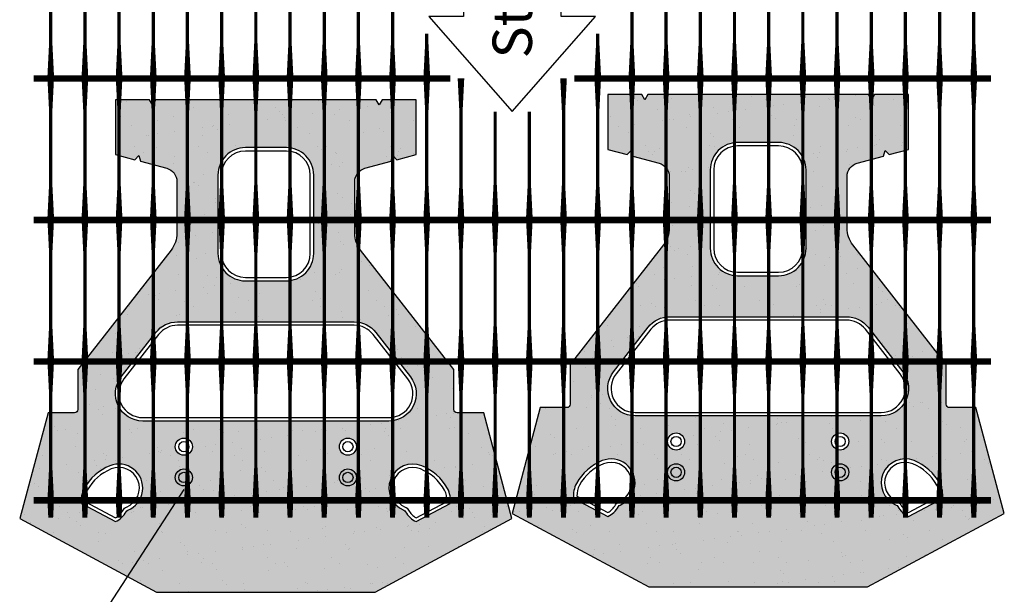
# Model space of a CAD drawing. Extents: x -8191 to 45475, y -18545 to 5974.
# Drawn here: x 29095 to 30009, y -6227 to -5694 of the extents above; entities that cross this region are included whole.
import ezdxf
from ezdxf.enums import TextEntityAlignment as Align

# ---------------------------------------------------------------- set-up
doc = ezdxf.new("R2010")
doc.units = 0
doc.header["$LTSCALE"] = 800
doc.header["$MEASUREMENT"] = 0
for name, color, linetype in [('Blk-Pin-NV', 3, 'Continuous'), ('Blk-Std18', 3, 'Continuous'), ('Blk-Std18-Hat', 7, 'Continuous'), ('GEN-002', 2, 'Continuous'), ('GEN-TXT', 7, 'Continuous')]:
    doc.layers.add(name, color=color, linetype=linetype)
doc.styles.add('Arial', font='ARIAL.TTF')
doc.styles.add('Arial-L120', font='ARIAL.TTF', dxfattribs={"height": 0.12})
doc.dimstyles.new('9.37', dxfattribs={"dimscale": 9.37, "dimtxt": 4, "dimasz": 3, "dimexe": 3, "dimexo": 2, "dimgap": 1, "dimtad": 1, "dimdec": 0, "dimlfac": -1, "dimzin": 0, "dimdsep": 46, "dimtxsty": 'Arial', "dimcen": 3, "dimclrd": 256, "dimclre": 256, "dimclrt": 256, "dimadec": 0, "dimazin": 3, "dimtfac": 0.0005, "dimtdec": 0, "dimtofl": 0, "dimtmove": 2, "dimatfit": 3, "dimfxl": 0, "dimtolj": 1, "dimtzin": 0, "dimarcsym": 0})

# ---------------------------------------------------------------- blocks, each defined once
blk = doc.blocks.new('Std18-Plan View-3P-New-M')
at = {"layer": 'Blk-Pin-NV'}
h = blk.add_hatch(color=256, dxfattribs=at)
edge = h.paths.add_edge_path()
edge.add_arc((-76.1999966472008, 106.3624953200493), 7.937499650750001, 0, 360)
edge = h.paths.add_edge_path()
edge.add_arc((76.1999966472008, 106.3624953200493), 7.937499650750001, 0, 360)
at = {"layer": 'Blk-Std18-Hat'}
h = blk.add_hatch(dxfattribs=at)
h.set_pattern_fill('AR-SAND,_O', color=256, scale=19.05)
h.set_pattern_definition([(37.50000000000001, (-33088.36013996439, 1138.931540427824), (-1.200023471988035, 36.70599279970067), [0, -28.956, 0, -32.385, 0, -30.95625]), (7.499999999999999, (-33088.36013996439, 1138.931540427824), (33.7142462353502, 53.76188254262655), [0, -15.621, 0, -26.0985, 0, -10.00125]), (327.5, (-33111.79163996439, 1138.931540427824), (59.32440246636598, 0.1078049698791737), [0, -9.525, 0, -34.29, 0, -44.76750000000001]), (317.5, (-33111.79163996439, 1138.931540427824), (57.26671181710218, 16.71971951199745), [0, -4.7625, 0, -22.479, 0, -25.7175])])
h.paths.add_polyline_path([(101.5999999999986, 0), (228.6, 68.26249999999965), (202.3039850175861, 166.4005639509691), (177.7999999999986, 166.4005639509691, -0.4142135623729578), (174.6250000000014, 169.5755639509684), (174.6250000000014, 206.5412543115359), (87.93452685838768, 317.4999999999993, -0.1673426090814184), (82.54999999999856, 333.1378014732701), (82.54999999999856, 381.3416509052345, -0.3394542588634205), (91.96299812720206, 393.6089088991064), (116.3974324291476, 400.1560958378176), (117.8245414940431, 405.4821393759631), (121.7234759672887, 401.5832049027175), (139.6999999999986, 406.3999999999996), (139.6999999999986, 457.2), (108.0032564946981, 457.2), (105.246293489268, 452.4247999999996), (102.4893304838294, 457.2), (-102.4893304838294, 457.2), (-105.246293489268, 452.4247999999996), (-108.0032564946981, 457.2), (-139.6999999999986, 457.2), (-139.6999999999986, 406.3999999999996), (-121.7234759672887, 401.5832049027186), (-117.8245414940431, 405.4821393759642), (-116.3974324291476, 400.1560958378199), (-91.96299812719774, 393.6089088991042, -0.3394542588634), (-82.54999999999856, 381.3416509052334), (-82.54999999999856, 333.1378014732712, -0.1673426090814246), (-87.93452685838768, 317.4999999999993), (-174.6250000000014, 206.5412543115359), (-174.6250000000014, 169.5755639509695, -0.4142135623733947), (-177.7999999999986, 166.4005639509691), (-202.3039850175818, 166.4005639509691), (-228.6, 68.26249999999965), (-101.5999999999986, 0)])
h.paths.add_polyline_path([(-114.3, 158.7499999999997, -0.624869351909314), (-134.3154731416094, 199.7878014732712), (-102.067908907545, 241.0628014732716, -0.230868191125564), (-82.05243576593556, 250.8249999999993), (82.05243576593556, 250.8249999999993, -0.2308681911255659), (102.067908907545, 241.0628014732716), (134.3154731416094, 199.7878014732712, -0.6248693519093342), (114.3, 158.7499999999997)], flags=16)
h.paths.add_polyline_path([(-114.3, 161.924383784789, -0.6248693519092977), (-131.8140245831216, 197.8334556690783), (-99.56646034905708, 239.1084556690786, -0.2308681911255657), (-82.05243576593556, 247.650616215211), (82.05243576593556, 247.650616215211, -0.2308681911255674), (99.56646034905708, 239.1084556690786), (131.8140245831216, 197.8334556690783, -0.6248693519093069), (114.3, 161.924383784789)], flags=0)
h.paths.add_polyline_path([(84.13749629795161, 106.3624953200493, -1), (68.26249699645, 106.3624953200493, -1)], flags=16)
h.paths.add_polyline_path([(68.26249699645, 134.9374940627496, -1), (84.13749629795161, 134.9374940627496, -1)], flags=16)
h.paths.add_polyline_path([(80.9624964376487, 106.3624953200493, -1), (71.43749685675293, 106.3624953200493, -1)], flags=0)
h.paths.add_polyline_path([(71.43749685675293, 134.9374940627496, -1), (80.9624964376487, 134.9374940627496, -1)], flags=0)
h.paths.add_polyline_path([(-68.26249699645, 106.3624953200493, -1), (-84.13749629795161, 106.3624953200493, -1)], flags=16)
h.paths.add_polyline_path([(-84.13749629795161, 134.9374940627496, -1), (-68.26249699645, 134.9374940627496, -1)], flags=16)
h.paths.add_polyline_path([(-80.9624964376487, 106.3624953200493, -1), (-71.43749685675293, 106.3624953200493, -1)], flags=0)
h.paths.add_polyline_path([(-80.9624964376487, 134.9374940627496, -1), (-71.43749685675293, 134.9374940627496, -1)], flags=0)
h.paths.add_polyline_path([(144.8591439192964, 117.1739853717011, -0.171924248724208), (168.6713358116925, 96.08105565897908, -0.163510306863778), (171.22271570111, 82.15569329510701), (139.548790342491, 65.31436844418579, -0.1549647753882137), (129.778664188309, 74.56238858943127, 0.1719242487241441), (128.1908560807022, 75.96887502135513, -1)], flags=16)
h.paths.add_polyline_path([(143.6687500000058, 114.2312528439248, -0.1719242487241715), (165.8937499999986, 94.54426371736244, -0.1424837244822151), (168.239842202773, 84.16488332663246), (139.5510980081703, 68.91080745583874, -0.1339902569346978), (132.5562499999986, 76.09918053105332, 0.171924248724178), (129.3812500000014, 78.91160754913257, -1)], flags=0)
h.paths.add_polyline_path([(-128.1908560807022, 75.96887502135513, 0.1719242487241962), (-129.778664188309, 74.56238858943018, -0.1549647753882032), (-139.5487903424867, 65.31436844418579), (-171.22271570111, 82.15569329510701, -0.1635103068637672), (-168.6713358116925, 96.08105565897908, -0.1719242487242148), (-144.8591439192964, 117.1739853717022, -1)], flags=16)
h.paths.add_polyline_path([(-129.3812500000014, 78.91160754913257, 0.1719242487241886), (-132.5562499999986, 76.09918053105332, -0.1339902569346977), (-139.5510980081703, 68.91080745583874), (-168.239842202773, 84.16488332663354, -0.142483724482206), (-165.8937499999986, 94.54426371736352, -0.1719242487241698), (-143.6687500000058, 114.2312528439248, -1)], flags=0)
h.paths.add_polyline_path([(-19.05, 288.9249999999993, -0.4142135623731077), (-44.44999999999856, 314.3249999999989), (-44.44999999999856, 387.3499999999997, -0.4142135623730889), (-19.05, 412.7499999999993), (19.05, 412.7499999999993, -0.4142135623730951), (44.44999999999856, 387.3499999999997), (44.44999999999856, 314.325, -0.4142135623730996), (19.05, 288.9249999999993)], flags=16)
h.paths.add_polyline_path([(-19.05, 292.0993837847886, -0.4142135623731024), (-41.27561621520921, 314.325), (-41.27561621520921, 387.3499999999997, -0.4142135623730951), (-19.05, 409.575616215211), (19.05, 409.575616215211, -0.4142135623730381), (41.27561621520921, 387.3499999999997), (41.27561621520921, 314.3249999999989, -0.4142135623730899), (19.05, 292.0993837847886)], flags=0)
h = blk.add_hatch(color=11, dxfattribs=at)
edge = h.paths.add_edge_path()
edge.add_line((82.54999999999856, 333.1378014732701), (82.54999999999856, 381.1416509052344))
edge.add_arc((95.24999999999909, 381.1416509052333), 12.70000000000053, 104.9999999999963, 179.9999999999951, ccw=False)
edge.add_line((91.96299812719774, 393.4089088991053), (116.3974324291476, 399.9560958378176))
edge.add_line((116.3974324291476, 399.9560958378176), (117.8245414940431, 405.2821393759631))
edge.add_line((117.8245414940431, 405.2821393759631), (121.7234759672887, 401.3832049027175))
edge.add_line((121.7234759672887, 401.3832049027175), (139.6999999999986, 406.1999999999996))
edge.add_line((139.6999999999986, 406.1999999999996), (139.6999999999986, 457))
edge.add_line((139.6999999999986, 457), (108.0032564946981, 457))
edge.add_line((108.0032564946981, 457), (105.246293489268, 452.2247999999996))
edge.add_line((105.246293489268, 452.2247999999996), (102.4893304838294, 457))
edge.add_line((102.4893304838294, 457), (-102.4893304838294, 457))
edge.add_line((-102.4893304838294, 457), (-105.246293489268, 452.2247999999996))
edge.add_line((-105.246293489268, 452.2247999999996), (-108.0032564946981, 457))
edge.add_line((-108.0032564946981, 457), (-139.6999999999986, 457))
edge.add_line((-139.6999999999986, 457), (-139.6999999999986, 406.1999999999996))
edge.add_line((-139.6999999999986, 406.1999999999996), (-121.7234759672887, 401.3832049027185))
edge.add_line((-121.7234759672887, 401.3832049027185), (-117.8245414940431, 405.2821393759642))
edge.add_line((-117.8245414940431, 405.2821393759642), (-116.3974324291476, 399.9560958378198))
edge.add_line((-116.3974324291476, 399.9560958378198), (-91.96299812719774, 393.4089088991042))
edge.add_arc((-95.24999999999838, 381.1416509052328), 12.69999999999981, 2.2737367544323206e-12, 75.0000000000062, ccw=False)
edge.add_line((-82.54999999999856, 381.1416509052333), (-82.54999999999856, 333.1378014732712))
edge.add_arc((-107.9499999999971, 333.1378014732703), 25.39999999999853, -38.000000000000625, 1.9895196601282805e-12, ccw=False)
edge.add_line((-87.93452685838768, 317.4999999999993), (-174.6250000000014, 206.5412543115359))
edge.add_line((-174.6250000000014, 206.5412543115359), (-174.6250000000014, 169.5755639509695))
edge.add_arc((-177.7999999999986, 169.5755639509662), 3.174999999997112, -90, 5.849187800777145e-11, ccw=False)
edge.add_line((-177.7999999999986, 166.4005639509691), (-202.3039850175818, 166.4005639509691))
edge.add_line((-202.3039850175818, 166.4005639509691), (-228.5, 68.26249999999965))
edge.add_line((-228.5, 68.26249999999965), (-101.5999999999986, 0))
edge.add_line((-101.5999999999986, 0), (101.5999999999986, 0))
edge.add_line((101.5999999999986, 0), (228.4999999999999, 68.26249999999965))
edge.add_line((228.4999999999999, 68.26249999999965), (202.3039850175861, 166.4005639509691))
edge.add_line((202.3039850175861, 166.4005639509691), (177.7999999999986, 166.4005639509691))
edge.add_arc((177.8000000000002, 169.5755639509678), 3.174999999998732, 179.9999999999708, 269.9999999999708, ccw=False)
edge.add_line((174.6250000000014, 169.5755639509695), (174.6250000000014, 206.5412543115359))
edge.add_line((174.6250000000014, 206.5412543115359), (87.93452685838768, 317.4999999999993))
edge.add_arc((107.9499999999968, 333.1378014732702), 25.39999999999818, 180.0000000000001, 218.0000000000008, ccw=False)
edge = h.paths.add_edge_path(flags=16)
edge.add_arc((-19.05000000000014, 314.3249999999988), 25.39999999999842, 179.9999999999973, 270.0000000000003)
edge.add_line((-19.05, 288.9249999999993), (19.05, 288.9249999999993))
edge.add_arc((19.04999999999946, 314.3249999999995), 25.39999999999912, 270.0000000000012, 360.0000000000012)
edge.add_line((44.44999999999856, 314.325), (44.44999999999856, 387.1499999999996))
edge.add_arc((19.04999999999946, 387.1500000000002), 25.3999999999991, 359.9999999999987, 449.9999999999987)
edge.add_line((19.05, 412.5499999999993), (-19.05, 412.5499999999993))
edge.add_arc((-19.04999999999892, 387.1500000000007), 25.39999999999964, 90.00000000000244, 180.0000000000024)
edge.add_line((-44.44999999999856, 387.1499999999996), (-44.44999999999856, 314.3249999999989))
edge = h.paths.add_edge_path(flags=16)
edge.add_arc((114.2999999999992, 184.1499999999994), 25.39999999999968, -89.99999999999818, 38.00000000000102, ccw=False)
edge.add_line((114.3, 158.7499999999997), (-114.3, 158.7499999999997))
edge.add_arc((-114.2999999999996, 184.1499999999992), 25.39999999999952, 141.9999999999983, 269.999999999999, ccw=False)
edge.add_line((-134.3154731416094, 199.7878014732712), (-102.067908907545, 241.0628014732716))
edge.add_arc((-82.05243576593534, 225.4250000000006), 25.39999999999865, 90.00000000000051, 141.9999999999998, ccw=False)
edge.add_line((-82.05243576593556, 250.8249999999993), (82.05243576593556, 250.8249999999993))
edge.add_arc((82.05243576593567, 225.4250000000013), 25.39999999999796, 37.999999999999375, 90.00000000000028, ccw=False)
edge.add_line((102.067908907545, 241.0628014732716), (134.3154731416094, 199.7878014732712))
edge = h.paths.add_edge_path(flags=16)
edge.add_arc((-126.9999999999981, 73.02499999999665), 3.17561621521373, 112.02431283702171, 151.0449756280975, ccw=False)
edge.add_arc((-136.5249999999988, 96.57143019652831), 22.22438378478927, 292.0243128370441, 472.0243128370465)
edge.add_arc((-126.9999999999999, 73.02500000000325), 47.62438378478547, 112.0243128370447, 151.0449756281427)
edge.add_arc((-149.2249999999981, 85.32172212420596), 22.22438378478984, 151.0449756281346, 188.1900727881475)
edge.add_line((-171.22271570111, 82.15569329510701), (-139.5487903424867, 65.31436844418579))
edge.add_arc((-149.2249999999982, 85.32172212420593), 22.22438378478672, 295.8099272118512, 331.0449756281447)
edge = h.paths.add_edge_path(flags=16)
edge.add_arc((126.9999999999991, 73.02499999999777), 3.175616215212306, 28.955024371893387, 67.9756871629873, ccw=False)
edge.add_arc((149.2250000000021, 85.3217221242122), 22.22438378479314, 208.9550243718646, 244.1900727881582)
edge.add_line((139.548790342491, 65.31436844418579), (171.22271570111, 82.15569329510701))
edge.add_arc((149.2249999999989, 85.3217221242061), 22.22438378478902, 351.8099272118518, 388.9550243718661)
edge.add_arc((126.9999999999993, 73.02500000000268), 47.62438378478619, 28.95502437185763, 67.97568716295498)
edge.add_arc((136.5249999999993, 96.57143019652811), 22.22438378478926, 67.97568716295478, 247.9756871629547)
edge = h.paths.add_edge_path(flags=16)
edge.add_arc((76.1999966472008, 134.9374940627496), 7.937499650750001, 0, 360)
edge = h.paths.add_edge_path(flags=16)
edge.add_arc((-76.1999966472008, 134.9374940627496), 7.937499650750001, 0, 360)
edge = h.paths.add_edge_path(flags=16)
edge.add_arc((-76.1999966472008, 106.3624953200493), 7.937499650750001, 0, 360)
edge = h.paths.add_edge_path(flags=16)
edge.add_arc((76.1999966472008, 106.3624953200493), 7.937499650750001, 0, 360)
at = {"layer": 'Blk-Std18'}
for points in [[(82.54999999999856, 333.1378014732701), (82.54999999999856, 381.1416509052344, -0.3394542588633704), (91.96299812719774, 393.4089088991053), (116.3974324291476, 399.9560958378176), (117.8245414940431, 405.2821393759631), (121.7234759672887, 401.3832049027175), (139.6999999999986, 406.1999999999996), (139.6999999999986, 457), (108.0032564946981, 457), (105.246293489268, 452.2247999999996), (102.4893304838294, 457), (-102.4893304838294, 457), (-105.246293489268, 452.2247999999996), (-108.0032564946981, 457), (-139.6999999999986, 457), (-139.6999999999986, 406.1999999999996), (-121.7234759672887, 401.3832049027185), (-117.8245414940431, 405.2821393759642), (-116.3974324291476, 399.9560958378198), (-91.96299812719774, 393.4089088991042, -0.3394542588633941), (-82.54999999999856, 381.1416509052333), (-82.54999999999856, 333.1378014732712, -0.1673426090814312), (-87.93452685838768, 317.4999999999993), (-174.6250000000014, 206.5412543115359), (-174.6250000000014, 169.5755639509695, -0.4142135623733947), (-177.7999999999986, 166.4005639509691), (-202.3039850175818, 166.4005639509691), (-228.5, 68.26249999999965), (-101.5999999999986, 0), (101.5999999999986, 0), (228.4999999999999, 68.26249999999965), (202.3039850175861, 166.4005639509691), (177.7999999999986, 166.4005639509691, -0.414213562373095), (174.6250000000014, 169.5755639509695), (174.6250000000014, 206.5412543115359), (87.93452685838768, 317.4999999999993, -0.1673426090814225)], [(-41.27561621520921, 314.325, 0.414213562373095), (-19.05, 292.0993837847897), (-19.05, 292.0993837847886), (19.05, 292.0993837847886), (19.05, 292.0993837847897, 0.414213562373095), (41.27561621520921, 314.3249999999989), (41.27561621520921, 387.1499999999996), (41.27561621521354, 387.1499999999996, 0.414213562373095), (19.05, 409.375616215211), (-19.05, 409.375616215211, 0.414213562373095), (-41.27561621520921, 387.1499999999996)], [(99.56646034905708, 239.1084556690786, 0.2308681911255658), (82.05243576593556, 247.650616215211), (82.05243576593556, 247.650616215211), (-82.05243576593556, 247.650616215211), (-82.05243576593556, 247.650616215211, 0.2308681911255658), (-99.56646034905708, 239.1084556690786), (-99.56646034905708, 239.1084556690786), (-131.8140245831216, 197.8334556690783), (-131.8140245831216, 197.8334556690794, 0.6248693519093411), (-114.3, 161.9243837847879), (-114.3, 161.924383784789), (114.3, 161.924383784789), (114.3, 161.9243837847879, 0.6248693519093239), (131.8140245831216, 197.8334556690783), (131.8140245831216, 197.8334556690783)], [(-132.5562499999986, 76.09918053105116, -0.1719242487241759), (-129.3812500000014, 78.91160754913149), (-129.3812500000014, 78.91160754913149, 0.9999999999999999), (-143.6687500000014, 114.2312528439248), (-143.6687500000014, 114.2312528439248, 0.1719242487241785), (-165.8937499999986, 94.5442637173646), (-165.8937499999986, 94.5442637173646, 0.1424837244822254), (-168.239842202773, 84.16488332663354), (-139.5510980081703, 68.91080745583874), (-139.5510980081703, 68.91080745583874, 0.1339902569346766)], [(139.5510980081703, 68.91080745583874), (139.5510980081703, 68.91080745583874), (168.239842202773, 84.16488332663246, 0.1424837244822398), (165.8937499999986, 94.5442637173646), (165.8937499999986, 94.5442637173646, 0.1719242487241779), (143.6687500000014, 114.2312528439248), (143.6687500000014, 114.2312528439248, 0.9999999999999999), (129.3812500000014, 78.91160754913149), (129.3812500000014, 78.91160754913149, -0.1719242487241759), (132.5562499999986, 76.09918053105224, 0.1339902569346766)]]:
    blk.add_lwpolyline(points, format="xyb", close=True, dxfattribs=at)
at = {"layer": 'Blk-Std18', "color": 17}
for points in [[(-44.44999999999856, 314.3249999999989), (-44.44999999999856, 314.325, 0.4142135623731107), (-19.05, 288.9250000000004), (-19.05, 288.9249999999993), (19.05, 288.9249999999993), (19.05, 288.9250000000004, 0.414213562373095), (44.44999999999856, 314.325), (44.44999999999856, 387.1499999999996, 0.414213562373095), (19.05, 412.5499999999993), (-19.05, 412.5499999999993), (-19.05, 412.5500000000004, 0.414213562373095), (-44.44999999999856, 387.1499999999996)], [(134.3154731416094, 199.7878014732712), (134.3154731416094, 199.7878014732712, -0.6248693519093224), (114.3, 158.7499999999997), (114.3, 158.7499999999997), (-114.3, 158.7499999999997), (-114.3, 158.7499999999997, -0.6248693519093317), (-134.3154731416094, 199.7878014732712), (-102.067908907545, 241.0628014732716, -0.2308681911255601), (-82.05243576593556, 250.8249999999993), (-82.05243576593556, 250.8249999999993), (82.05243576593556, 250.8249999999993), (82.05243576593556, 250.8249999999993, -0.2308681911255669), (102.067908907545, 241.0628014732716)], [(-129.778664188309, 74.56238858943235, -0.1719242487240775), (-128.1908560807022, 75.96887502135513), (-128.1908560807022, 75.96887502135513, 1.000000000000023), (-144.8591439192964, 117.1739853717011), (-144.8591439192964, 117.1739853717011, 0.1719242487241764), (-168.6713358116882, 96.0810556589845, 0.1635103068638425), (-171.22271570111, 82.15569329510701), (-171.22271570111, 82.15569329510701), (-139.5487903424867, 65.31436844418579), (-139.5487903424867, 65.31436844418687, 0.1549647753882268)], [(128.1908560807022, 75.96887502135513, -0.1719242487241587), (129.778664188309, 74.56238858943235, 0.1549647753882268), (139.548790342491, 65.31436844418579), (171.22271570111, 82.15569329510701, 0.1635103068638488), (168.6713358116882, 96.0810556589845, 0.1719242487241737), (144.8591439192964, 117.1739853717011, 0.9999999999999994)]]:
    blk.add_lwpolyline(points, format="xyb", close=True, dxfattribs=at)
at = {"layer": 'Blk-Std18', "color": 2}
for centre in [(-76.1999966472008, 134.9374940627496), (76.1999966472008, 134.9374940627496), (-76.1999966472008, 106.3624953200493), (76.1999966472008, 106.3624953200493)]:
    blk.add_circle(centre, 7.937499650750001, dxfattribs=at)
at = {"layer": 'Blk-Std18', "color": 17}
for centre in [(-76.1999966472008, 134.9374940627496), (76.1999966472008, 134.9374940627496), (-76.1999966472008, 106.3624953200493), (76.1999966472008, 106.3624953200493)]:
    blk.add_circle(centre, 4.762499790450001, dxfattribs=at)

msp = doc.modelspace()

# ---------------------------------------------------------------- linework, layer by layer
at = {"layer": 'GEN-002', "flags": 128}
for points in [[(29123.50517587682, -5745.99305414319, 6.096, 3.048, 0), (29123.50517587682, -5715.513054143189, 3.048, 3.048, 0), (29123.50517587682, -5647.549228522157, 3.048, 6.096, 0), (29123.50517587682, -5617.069228522157, 6.096, 6.096, 0)], [(29155.25517460683, -5745.99305414319, 6.096, 3.048, 0), (29155.25517460683, -5715.513054143189, 3.048, 3.048, 0), (29155.25517460683, -5647.549228522157, 3.048, 6.096, 0), (29155.25517460683, -5617.069228522157, 6.096, 6.096, 0)], [(29187.00517333683, -5745.99305414319, 6.096, 3.048, 0), (29187.00517333683, -5715.513054143189, 3.048, 3.048, 0), (29187.00517333683, -5647.549228522157, 3.048, 6.096, 0), (29187.00517333683, -5617.069228522157, 6.096, 6.096, 0)], [(29218.75517206682, -5745.99305414319, 6.096, 3.048, 0), (29218.75517206682, -5715.513054143189, 3.048, 3.048, 0), (29218.75517206682, -5647.549228522157, 3.048, 6.096, 0), (29218.75517206682, -5617.069228522157, 6.096, 6.096, 0)], [(29250.50517079682, -5745.99305414319, 6.096, 3.048, 0), (29250.50517079682, -5715.513054143189, 3.048, 3.048, 0), (29250.50517079682, -5647.549228522157, 3.048, 6.096, 0), (29250.50517079682, -5617.069228522157, 6.096, 6.096, 0)], [(29282.25516952682, -5745.99305414319, 6.096, 3.048, 0), (29282.25516952682, -5715.513054143189, 3.048, 3.048, 0), (29282.25516952682, -5647.549228522157, 3.048, 6.096, 0), (29282.25516952682, -5617.069228522157, 6.096, 6.096, 0)], [(29314.00516825682, -5745.99305414319, 6.096, 3.048, 0), (29314.00516825682, -5715.513054143189, 3.048, 3.048, 0), (29314.00516825682, -5647.549228522157, 3.048, 6.096, 0), (29314.00516825682, -5617.069228522157, 6.096, 6.096, 0)], [(29345.75516698682, -5745.99305414319, 6.096, 3.048, 0), (29345.75516698682, -5715.513054143189, 3.048, 3.048, 0), (29345.75516698682, -5647.549228522157, 3.048, 6.096, 0), (29345.75516698682, -5617.069228522157, 6.096, 6.096, 0)], [(29377.50516571682, -5745.99305414319, 6.096, 3.048, 0), (29377.50516571682, -5715.513054143189, 3.048, 3.048, 0), (29377.50516571682, -5647.549228522157, 3.048, 6.096, 0), (29377.50516571682, -5617.069228522157, 6.096, 6.096, 0)], [(29409.25516444682, -5745.99305414319, 6.096, 3.048, 0), (29409.25516444682, -5715.513054143189, 3.048, 3.048, 0), (29409.25516444682, -5647.549228522157, 3.048, 6.096, 0), (29409.25516444682, -5617.069228522157, 6.096, 6.096, 0)], [(29441.00516317683, -5745.99305414319, 6.096, 3.048, 0), (29441.00516317683, -5715.513054143189, 3.048, 3.048, 0), (29441.00516317683, -5647.549228522157, 3.048, 6.096, 0), (29441.00516317683, -5617.069228522157, 6.096, 6.096, 0)], [(29663.25515428683, -5745.99305414319, 6.096, 3.048, 0), (29663.25515428683, -5715.513054143189, 3.048, 3.048, 0), (29663.25515428683, -5647.549228522157, 3.048, 6.096, 0), (29663.25515428683, -5617.069228522157, 6.096, 6.096, 0)], [(29695.00515301682, -5745.99305414319, 6.096, 3.048, 0), (29695.00515301682, -5715.513054143189, 3.048, 3.048, 0), (29695.00515301682, -5647.549228522157, 3.048, 6.096, 0), (29695.00515301682, -5617.069228522157, 6.096, 6.096, 0)], [(29726.75515174682, -5745.99305414319, 6.096, 3.048, 0), (29726.75515174682, -5715.513054143189, 3.048, 3.048, 0), (29726.75515174682, -5647.549228522157, 3.048, 6.096, 0), (29726.75515174682, -5617.069228522157, 6.096, 6.096, 0)], [(29758.50515047683, -5745.99305414319, 6.096, 3.048, 0), (29758.50515047683, -5715.513054143189, 3.048, 3.048, 0), (29758.50515047683, -5647.549228522157, 3.048, 6.096, 0), (29758.50515047683, -5617.069228522157, 6.096, 6.096, 0)], [(29790.25514920683, -5745.99305414319, 6.096, 3.048, 0), (29790.25514920683, -5715.513054143189, 3.048, 3.048, 0), (29790.25514920683, -5647.549228522157, 3.048, 6.096, 0), (29790.25514920683, -5617.069228522157, 6.096, 6.096, 0)], [(29822.00514793683, -5745.99305414319, 6.096, 3.048, 0), (29822.00514793683, -5715.513054143189, 3.048, 3.048, 0), (29822.00514793683, -5647.549228522157, 3.048, 6.096, 0), (29822.00514793683, -5617.069228522157, 6.096, 6.096, 0)], [(29853.75514666683, -5745.99305414319, 6.096, 3.048, 0), (29853.75514666683, -5715.513054143189, 3.048, 3.048, 0), (29853.75514666683, -5647.549228522157, 3.048, 6.096, 0), (29853.75514666683, -5617.069228522157, 6.096, 6.096, 0)], [(29885.50514539683, -5745.99305414319, 6.096, 3.048, 0), (29885.50514539683, -5715.513054143189, 3.048, 3.048, 0), (29885.50514539683, -5647.549228522157, 3.048, 6.096, 0), (29885.50514539683, -5617.069228522157, 6.096, 6.096, 0)], [(29917.25514412683, -5745.99305414319, 6.096, 3.048, 0), (29917.25514412683, -5715.513054143189, 3.048, 3.048, 0), (29917.25514412683, -5647.549228522157, 3.048, 6.096, 0), (29917.25514412683, -5617.069228522157, 6.096, 6.096, 0)], [(29949.00514285683, -5745.99305414319, 6.096, 3.048, 0), (29949.00514285683, -5715.513054143189, 3.048, 3.048, 0), (29949.00514285683, -5647.549228522157, 3.048, 6.096, 0), (29949.00514285683, -5617.069228522157, 6.096, 6.096, 0)], [(29980.75514158683, -5745.99305414319, 6.096, 3.048, 0), (29980.75514158683, -5715.513054143189, 3.048, 3.048, 0), (29980.75514158683, -5647.549228522157, 3.048, 6.096, 0), (29980.75514158683, -5617.069228522157, 6.096, 6.096, 0)], [(29472.75516190683, -5745.99305414319, 6.096, 3.048, 0), (29472.75516190683, -5715.513054143189, 3.048, 3.048, 0), (29472.75516190683, -5706.894270702449, 3.048, 3.048, 0)], [(29631.50515555683, -5745.99305414319, 6.096, 3.048, 0), (29631.50515555683, -5715.513054143189, 3.048, 3.048, 0), (29631.50515555683, -5706.802989586123, 3.048, 3.048, 0)], [(29123.50517587682, -5877.396184103085, 6.096, 3.048, 0), (29123.50517587682, -5846.916184103085, 3.048, 3.048, 0), (29123.50517587682, -5778.952358482052, 3.048, 6.096, 0), (29123.50517587682, -5748.472358482051, 6.096, 6.096, 0)], [(29155.25517460683, -5877.396184103085, 6.096, 3.048, 0), (29155.25517460683, -5846.916184103085, 3.048, 3.048, 0), (29155.25517460683, -5778.952358482052, 3.048, 6.096, 0), (29155.25517460683, -5748.472358482051, 6.096, 6.096, 0)], [(29187.00517333683, -5877.396184103085, 6.096, 3.048, 0), (29187.00517333683, -5846.916184103085, 3.048, 3.048, 0), (29187.00517333683, -5778.952358482052, 3.048, 6.096, 0), (29187.00517333683, -5748.472358482051, 6.096, 6.096, 0)], [(29218.75517206682, -5877.396184103085, 6.096, 3.048, 0), (29218.75517206682, -5846.916184103085, 3.048, 3.048, 0), (29218.75517206682, -5778.952358482052, 3.048, 6.096, 0), (29218.75517206682, -5748.472358482051, 6.096, 6.096, 0)], [(29250.50517079682, -5877.396184103085, 6.096, 3.048, 0), (29250.50517079682, -5846.916184103085, 3.048, 3.048, 0), (29250.50517079682, -5778.952358482052, 3.048, 6.096, 0), (29250.50517079682, -5748.472358482051, 6.096, 6.096, 0)], [(29282.25516952682, -5877.396184103085, 6.096, 3.048, 0), (29282.25516952682, -5846.916184103085, 3.048, 3.048, 0), (29282.25516952682, -5778.952358482052, 3.048, 6.096, 0), (29282.25516952682, -5748.472358482051, 6.096, 6.096, 0)], [(29314.00516825682, -5877.396184103085, 6.096, 3.048, 0), (29314.00516825682, -5846.916184103085, 3.048, 3.048, 0), (29314.00516825682, -5778.952358482052, 3.048, 6.096, 0), (29314.00516825682, -5748.472358482051, 6.096, 6.096, 0)], [(29345.75516698682, -5877.396184103085, 6.096, 3.048, 0), (29345.75516698682, -5846.916184103085, 3.048, 3.048, 0), (29345.75516698682, -5778.952358482052, 3.048, 6.096, 0), (29345.75516698682, -5748.472358482051, 6.096, 6.096, 0)], [(29377.50516571682, -5877.396184103085, 6.096, 3.048, 0), (29377.50516571682, -5846.916184103085, 3.048, 3.048, 0), (29377.50516571682, -5778.952358482052, 3.048, 6.096, 0), (29377.50516571682, -5748.472358482051, 6.096, 6.096, 0)], [(29409.25516444682, -5877.396184103085, 6.096, 3.048, 0), (29409.25516444682, -5846.916184103085, 3.048, 3.048, 0), (29409.25516444682, -5778.952358482052, 3.048, 6.096, 0), (29409.25516444682, -5748.472358482051, 6.096, 6.096, 0)], [(29441.00516317683, -5877.396184103085, 6.096, 3.048, 0), (29441.00516317683, -5846.916184103085, 3.048, 3.048, 0), (29441.00516317683, -5778.952358482052, 3.048, 6.096, 0), (29441.00516317683, -5748.472358482051, 6.096, 6.096, 0)], [(29472.75516190683, -5877.396184103084, 6.096, 3.048, 0), (29472.75516190683, -5846.916184103084, 3.048, 3.048, 0), (29472.75516190683, -5778.952358482051, 3.048, 6.096, 0), (29472.75516190683, -5748.47235848205, 6.096, 6.096, 0)], [(29504.50516063683, -5877.396184103084, 6.096, 3.048, 0), (29504.50516063683, -5846.916184103084, 3.048, 3.048, 0), (29504.50516063683, -5778.952358482051, 3.048, 6.096, 0), (29504.50516063683, -5748.47235848205, 6.096, 6.096, 0)], [(29599.75515682682, -5877.396184103084, 6.096, 3.048, 0), (29599.75515682682, -5846.916184103084, 3.048, 3.048, 0), (29599.75515682682, -5778.952358482051, 3.048, 6.096, 0), (29599.75515682682, -5748.47235848205, 6.096, 6.096, 0)], [(29631.50515555683, -5877.396184103084, 6.096, 3.048, 0), (29631.50515555683, -5846.916184103084, 3.048, 3.048, 0), (29631.50515555683, -5778.952358482051, 3.048, 6.096, 0), (29631.50515555683, -5748.47235848205, 6.096, 6.096, 0)], [(29663.25515428683, -5877.396184103085, 6.096, 3.048, 0), (29663.25515428683, -5846.916184103085, 3.048, 3.048, 0), (29663.25515428683, -5778.952358482052, 3.048, 6.096, 0), (29663.25515428683, -5748.472358482051, 6.096, 6.096, 0)], [(29695.00515301682, -5877.396184103085, 6.096, 3.048, 0), (29695.00515301682, -5846.916184103085, 3.048, 3.048, 0), (29695.00515301682, -5778.952358482052, 3.048, 6.096, 0), (29695.00515301682, -5748.472358482051, 6.096, 6.096, 0)], [(29726.75515174682, -5877.396184103085, 6.096, 3.048, 0), (29726.75515174682, -5846.916184103085, 3.048, 3.048, 0), (29726.75515174682, -5778.952358482052, 3.048, 6.096, 0), (29726.75515174682, -5748.472358482051, 6.096, 6.096, 0)], [(29758.50515047683, -5877.396184103085, 6.096, 3.048, 0), (29758.50515047683, -5846.916184103085, 3.048, 3.048, 0), (29758.50515047683, -5778.952358482052, 3.048, 6.096, 0), (29758.50515047683, -5748.472358482051, 6.096, 6.096, 0)], [(29790.25514920683, -5877.396184103085, 6.096, 3.048, 0), (29790.25514920683, -5846.916184103085, 3.048, 3.048, 0), (29790.25514920683, -5778.952358482052, 3.048, 6.096, 0), (29790.25514920683, -5748.472358482051, 6.096, 6.096, 0)], [(29822.00514793683, -5877.396184103085, 6.096, 3.048, 0), (29822.00514793683, -5846.916184103085, 3.048, 3.048, 0), (29822.00514793683, -5778.952358482052, 3.048, 6.096, 0), (29822.00514793683, -5748.472358482051, 6.096, 6.096, 0)], [(29853.75514666683, -5877.396184103085, 6.096, 3.048, 0), (29853.75514666683, -5846.916184103085, 3.048, 3.048, 0), (29853.75514666683, -5778.952358482052, 3.048, 6.096, 0), (29853.75514666683, -5748.472358482051, 6.096, 6.096, 0)], [(29885.50514539683, -5877.396184103085, 6.096, 3.048, 0), (29885.50514539683, -5846.916184103085, 3.048, 3.048, 0), (29885.50514539683, -5778.952358482052, 3.048, 6.096, 0), (29885.50514539683, -5748.472358482051, 6.096, 6.096, 0)], [(29917.25514412683, -5877.396184103085, 6.096, 3.048, 0), (29917.25514412683, -5846.916184103085, 3.048, 3.048, 0), (29917.25514412683, -5778.952358482052, 3.048, 6.096, 0), (29917.25514412683, -5748.472358482051, 6.096, 6.096, 0)], [(29949.00514285683, -5877.396184103085, 6.096, 3.048, 0), (29949.00514285683, -5846.916184103085, 3.048, 3.048, 0), (29949.00514285683, -5778.952358482052, 3.048, 6.096, 0), (29949.00514285683, -5748.472358482051, 6.096, 6.096, 0)], [(29980.75514158683, -5877.396184103085, 6.096, 3.048, 0), (29980.75514158683, -5846.916184103085, 3.048, 3.048, 0), (29980.75514158683, -5778.952358482052, 3.048, 6.096, 0), (29980.75514158683, -5748.472358482051, 6.096, 6.096, 0)], [(29536.25515936683, -5877.396184103084, 6.096, 3.048, 0), (29536.25515936683, -5846.916184103084, 3.048, 3.048, 0), (29536.25515936683, -5779.268460748206, 3.048, 3.048, 0)], [(29568.00515809683, -5877.396184103084, 6.096, 3.048, 0), (29568.00515809683, -5846.916184103084, 3.048, 3.048, 0), (29568.00515809683, -5779.383657198841, 3.048, 3.048, 0)], [(29123.50517587682, -6008.79931406298, 6.096, 3.048, 0), (29123.50517587682, -5978.319314062979, 3.048, 3.048, 0), (29123.50517587682, -5910.355488441946, 3.048, 6.096, 0), (29123.50517587682, -5879.875488441946, 6.096, 6.096, 0)], [(29155.25517460683, -6008.79931406298, 6.096, 3.048, 0), (29155.25517460683, -5978.319314062979, 3.048, 3.048, 0), (29155.25517460683, -5910.355488441946, 3.048, 6.096, 0), (29155.25517460683, -5879.875488441946, 6.096, 6.096, 0)], [(29187.00517333683, -6008.79931406298, 6.096, 3.048, 0), (29187.00517333683, -5978.319314062979, 3.048, 3.048, 0), (29187.00517333683, -5910.355488441946, 3.048, 6.096, 0), (29187.00517333683, -5879.875488441946, 6.096, 6.096, 0)], [(29218.75517206682, -6008.79931406298, 6.096, 3.048, 0), (29218.75517206682, -5978.319314062979, 3.048, 3.048, 0), (29218.75517206682, -5910.355488441946, 3.048, 6.096, 0), (29218.75517206682, -5879.875488441946, 6.096, 6.096, 0)], [(29250.50517079682, -6008.79931406298, 6.096, 3.048, 0), (29250.50517079682, -5978.319314062979, 3.048, 3.048, 0), (29250.50517079682, -5910.355488441946, 3.048, 6.096, 0), (29250.50517079682, -5879.875488441946, 6.096, 6.096, 0)], [(29282.25516952682, -6008.79931406298, 6.096, 3.048, 0), (29282.25516952682, -5978.319314062979, 3.048, 3.048, 0), (29282.25516952682, -5910.355488441946, 3.048, 6.096, 0), (29282.25516952682, -5879.875488441946, 6.096, 6.096, 0)], [(29314.00516825682, -6008.79931406298, 6.096, 3.048, 0), (29314.00516825682, -5978.319314062979, 3.048, 3.048, 0), (29314.00516825682, -5910.355488441946, 3.048, 6.096, 0), (29314.00516825682, -5879.875488441946, 6.096, 6.096, 0)], [(29345.75516698682, -6008.79931406298, 6.096, 3.048, 0), (29345.75516698682, -5978.319314062979, 3.048, 3.048, 0), (29345.75516698682, -5910.355488441946, 3.048, 6.096, 0), (29345.75516698682, -5879.875488441946, 6.096, 6.096, 0)], [(29377.50516571682, -6008.79931406298, 6.096, 3.048, 0), (29377.50516571682, -5978.319314062979, 3.048, 3.048, 0), (29377.50516571682, -5910.355488441946, 3.048, 6.096, 0), (29377.50516571682, -5879.875488441946, 6.096, 6.096, 0)], [(29409.25516444682, -6008.79931406298, 6.096, 3.048, 0), (29409.25516444682, -5978.319314062979, 3.048, 3.048, 0), (29409.25516444682, -5910.355488441946, 3.048, 6.096, 0), (29409.25516444682, -5879.875488441946, 6.096, 6.096, 0)], [(29441.00516317683, -6008.79931406298, 6.096, 3.048, 0), (29441.00516317683, -5978.319314062979, 3.048, 3.048, 0), (29441.00516317683, -5910.355488441946, 3.048, 6.096, 0), (29441.00516317683, -5879.875488441946, 6.096, 6.096, 0)], [(29472.75516190683, -6008.79931406298, 6.096, 3.048, 0), (29472.75516190683, -5978.319314062979, 3.048, 3.048, 0), (29472.75516190683, -5910.355488441946, 3.048, 6.096, 0), (29472.75516190683, -5879.875488441946, 6.096, 6.096, 0)], [(29504.50516063683, -6008.79931406298, 6.096, 3.048, 0), (29504.50516063683, -5978.319314062979, 3.048, 3.048, 0), (29504.50516063683, -5910.355488441946, 3.048, 6.096, 0), (29504.50516063683, -5879.875488441946, 6.096, 6.096, 0)], [(29536.25515936683, -6008.79931406298, 6.096, 3.048, 0), (29536.25515936683, -5978.319314062979, 3.048, 3.048, 0), (29536.25515936683, -5910.355488441946, 3.048, 6.096, 0), (29536.25515936683, -5879.875488441946, 6.096, 6.096, 0)], [(29568.00515809683, -6008.79931406298, 6.096, 3.048, 0), (29568.00515809683, -5978.319314062979, 3.048, 3.048, 0), (29568.00515809683, -5910.355488441946, 3.048, 6.096, 0), (29568.00515809683, -5879.875488441946, 6.096, 6.096, 0)], [(29599.75515682682, -6008.79931406298, 6.096, 3.048, 0), (29599.75515682682, -5978.319314062979, 3.048, 3.048, 0), (29599.75515682682, -5910.355488441946, 3.048, 6.096, 0), (29599.75515682682, -5879.875488441946, 6.096, 6.096, 0)], [(29631.50515555683, -6008.79931406298, 6.096, 3.048, 0), (29631.50515555683, -5978.319314062979, 3.048, 3.048, 0), (29631.50515555683, -5910.355488441946, 3.048, 6.096, 0), (29631.50515555683, -5879.875488441946, 6.096, 6.096, 0)], [(29663.25515428683, -6008.79931406298, 6.096, 3.048, 0), (29663.25515428683, -5978.319314062979, 3.048, 3.048, 0), (29663.25515428683, -5910.355488441946, 3.048, 6.096, 0), (29663.25515428683, -5879.875488441946, 6.096, 6.096, 0)], [(29695.00515301682, -6008.79931406298, 6.096, 3.048, 0), (29695.00515301682, -5978.319314062979, 3.048, 3.048, 0), (29695.00515301682, -5910.355488441946, 3.048, 6.096, 0), (29695.00515301682, -5879.875488441946, 6.096, 6.096, 0)], [(29726.75515174682, -6008.79931406298, 6.096, 3.048, 0), (29726.75515174682, -5978.319314062979, 3.048, 3.048, 0), (29726.75515174682, -5910.355488441946, 3.048, 6.096, 0), (29726.75515174682, -5879.875488441946, 6.096, 6.096, 0)], [(29758.50515047683, -6008.79931406298, 6.096, 3.048, 0), (29758.50515047683, -5978.319314062979, 3.048, 3.048, 0), (29758.50515047683, -5910.355488441946, 3.048, 6.096, 0), (29758.50515047683, -5879.875488441946, 6.096, 6.096, 0)], [(29790.25514920683, -6008.79931406298, 6.096, 3.048, 0), (29790.25514920683, -5978.319314062979, 3.048, 3.048, 0), (29790.25514920683, -5910.355488441946, 3.048, 6.096, 0), (29790.25514920683, -5879.875488441946, 6.096, 6.096, 0)], [(29822.00514793683, -6008.79931406298, 6.096, 3.048, 0), (29822.00514793683, -5978.319314062979, 3.048, 3.048, 0), (29822.00514793683, -5910.355488441946, 3.048, 6.096, 0), (29822.00514793683, -5879.875488441946, 6.096, 6.096, 0)], [(29853.75514666683, -6008.79931406298, 6.096, 3.048, 0), (29853.75514666683, -5978.319314062979, 3.048, 3.048, 0), (29853.75514666683, -5910.355488441946, 3.048, 6.096, 0), (29853.75514666683, -5879.875488441946, 6.096, 6.096, 0)], [(29885.50514539683, -6008.79931406298, 6.096, 3.048, 0), (29885.50514539683, -5978.319314062979, 3.048, 3.048, 0), (29885.50514539683, -5910.355488441946, 3.048, 6.096, 0), (29885.50514539683, -5879.875488441946, 6.096, 6.096, 0)], [(29917.25514412683, -6008.79931406298, 6.096, 3.048, 0), (29917.25514412683, -5978.319314062979, 3.048, 3.048, 0), (29917.25514412683, -5910.355488441946, 3.048, 6.096, 0), (29917.25514412683, -5879.875488441946, 6.096, 6.096, 0)], [(29949.00514285683, -6008.79931406298, 6.096, 3.048, 0), (29949.00514285683, -5978.319314062979, 3.048, 3.048, 0), (29949.00514285683, -5910.355488441946, 3.048, 6.096, 0), (29949.00514285683, -5879.875488441946, 6.096, 6.096, 0)], [(29980.75514158683, -6008.79931406298, 6.096, 3.048, 0), (29980.75514158683, -5978.319314062979, 3.048, 3.048, 0), (29980.75514158683, -5910.355488441946, 3.048, 6.096, 0), (29980.75514158683, -5879.875488441946, 6.096, 6.096, 0)], [(29123.50517587682, -6140.202444022874, 6.096, 3.048, 0), (29123.50517587682, -6109.722444022874, 3.048, 3.048, 0), (29123.50517587682, -6041.758618401842, 3.048, 6.096, 0), (29123.50517587682, -6011.278618401841, 6.096, 6.096, 0)], [(29155.25517460683, -6140.202444022874, 6.096, 3.048, 0), (29155.25517460683, -6109.722444022874, 3.048, 3.048, 0), (29155.25517460683, -6041.758618401842, 3.048, 6.096, 0), (29155.25517460683, -6011.278618401841, 6.096, 6.096, 0)], [(29187.00517333683, -6140.202444022874, 6.096, 3.048, 0), (29187.00517333683, -6109.722444022874, 3.048, 3.048, 0), (29187.00517333683, -6041.758618401842, 3.048, 6.096, 0), (29187.00517333683, -6011.278618401841, 6.096, 6.096, 0)], [(29218.75517206682, -6140.202444022874, 6.096, 3.048, 0), (29218.75517206682, -6109.722444022874, 3.048, 3.048, 0), (29218.75517206682, -6041.758618401842, 3.048, 6.096, 0), (29218.75517206682, -6011.278618401841, 6.096, 6.096, 0)], [(29250.50517079682, -6140.202444022874, 6.096, 3.048, 0), (29250.50517079682, -6109.722444022874, 3.048, 3.048, 0), (29250.50517079682, -6041.758618401842, 3.048, 6.096, 0), (29250.50517079682, -6011.278618401841, 6.096, 6.096, 0)], [(29282.25516952682, -6140.202444022874, 6.096, 3.048, 0), (29282.25516952682, -6109.722444022874, 3.048, 3.048, 0), (29282.25516952682, -6041.758618401842, 3.048, 6.096, 0), (29282.25516952682, -6011.278618401841, 6.096, 6.096, 0)], [(29314.00516825682, -6140.202444022874, 6.096, 3.048, 0), (29314.00516825682, -6109.722444022874, 3.048, 3.048, 0), (29314.00516825682, -6041.758618401842, 3.048, 6.096, 0), (29314.00516825682, -6011.278618401841, 6.096, 6.096, 0)], [(29345.75516698682, -6140.202444022874, 6.096, 3.048, 0), (29345.75516698682, -6109.722444022874, 3.048, 3.048, 0), (29345.75516698682, -6041.758618401842, 3.048, 6.096, 0), (29345.75516698682, -6011.278618401841, 6.096, 6.096, 0)], [(29377.50516571682, -6140.202444022874, 6.096, 3.048, 0), (29377.50516571682, -6109.722444022874, 3.048, 3.048, 0), (29377.50516571682, -6041.758618401842, 3.048, 6.096, 0), (29377.50516571682, -6011.278618401841, 6.096, 6.096, 0)], [(29409.25516444682, -6140.202444022874, 6.096, 3.048, 0), (29409.25516444682, -6109.722444022874, 3.048, 3.048, 0), (29409.25516444682, -6041.758618401842, 3.048, 6.096, 0), (29409.25516444682, -6011.278618401841, 6.096, 6.096, 0)], [(29441.00516317683, -6140.202444022874, 6.096, 3.048, 0), (29441.00516317683, -6109.722444022874, 3.048, 3.048, 0), (29441.00516317683, -6041.758618401842, 3.048, 6.096, 0), (29441.00516317683, -6011.278618401841, 6.096, 6.096, 0)], [(29472.75516190683, -6140.202444022874, 6.096, 3.048, 0), (29472.75516190683, -6109.722444022874, 3.048, 3.048, 0), (29472.75516190683, -6041.758618401842, 3.048, 6.096, 0), (29472.75516190683, -6011.278618401841, 6.096, 6.096, 0)], [(29504.50516063683, -6140.202444022874, 6.096, 3.048, 0), (29504.50516063683, -6109.722444022874, 3.048, 3.048, 0), (29504.50516063683, -6041.758618401842, 3.048, 6.096, 0), (29504.50516063683, -6011.278618401841, 6.096, 6.096, 0)], [(29536.25515936683, -6140.202444022874, 6.096, 3.048, 0), (29536.25515936683, -6109.722444022874, 3.048, 3.048, 0), (29536.25515936683, -6041.758618401842, 3.048, 6.096, 0), (29536.25515936683, -6011.278618401841, 6.096, 6.096, 0)], [(29568.00515809682, -6140.202444022874, 6.096, 3.048, 0), (29568.00515809682, -6109.722444022874, 3.048, 3.048, 0), (29568.00515809682, -6041.758618401842, 3.048, 6.096, 0), (29568.00515809682, -6011.278618401841, 6.096, 6.096, 0)], [(29599.75515682682, -6140.202444022874, 6.096, 3.048, 0), (29599.75515682682, -6109.722444022874, 3.048, 3.048, 0), (29599.75515682682, -6041.758618401842, 3.048, 6.096, 0), (29599.75515682682, -6011.278618401841, 6.096, 6.096, 0)], [(29631.50515555683, -6140.202444022874, 6.096, 3.048, 0), (29631.50515555683, -6109.722444022874, 3.048, 3.048, 0), (29631.50515555683, -6041.758618401842, 3.048, 6.096, 0), (29631.50515555683, -6011.278618401841, 6.096, 6.096, 0)], [(29663.25515428683, -6140.202444022874, 6.096, 3.048, 0), (29663.25515428683, -6109.722444022874, 3.048, 3.048, 0), (29663.25515428683, -6041.758618401842, 3.048, 6.096, 0), (29663.25515428683, -6011.278618401841, 6.096, 6.096, 0)], [(29695.00515301682, -6140.202444022874, 6.096, 3.048, 0), (29695.00515301682, -6109.722444022874, 3.048, 3.048, 0), (29695.00515301682, -6041.758618401842, 3.048, 6.096, 0), (29695.00515301682, -6011.278618401841, 6.096, 6.096, 0)], [(29726.75515174682, -6140.202444022874, 6.096, 3.048, 0), (29726.75515174682, -6109.722444022874, 3.048, 3.048, 0), (29726.75515174682, -6041.758618401842, 3.048, 6.096, 0), (29726.75515174682, -6011.278618401841, 6.096, 6.096, 0)], [(29758.50515047683, -6140.202444022874, 6.096, 3.048, 0), (29758.50515047683, -6109.722444022874, 3.048, 3.048, 0), (29758.50515047683, -6041.758618401842, 3.048, 6.096, 0), (29758.50515047683, -6011.278618401841, 6.096, 6.096, 0)], [(29790.25514920683, -6140.202444022874, 6.096, 3.048, 0), (29790.25514920683, -6109.722444022874, 3.048, 3.048, 0), (29790.25514920683, -6041.758618401842, 3.048, 6.096, 0), (29790.25514920683, -6011.278618401841, 6.096, 6.096, 0)], [(29822.00514793683, -6140.202444022874, 6.096, 3.048, 0), (29822.00514793683, -6109.722444022874, 3.048, 3.048, 0), (29822.00514793683, -6041.758618401842, 3.048, 6.096, 0), (29822.00514793683, -6011.278618401841, 6.096, 6.096, 0)], [(29853.75514666683, -6140.202444022874, 6.096, 3.048, 0), (29853.75514666683, -6109.722444022874, 3.048, 3.048, 0), (29853.75514666683, -6041.758618401842, 3.048, 6.096, 0), (29853.75514666683, -6011.278618401841, 6.096, 6.096, 0)], [(29885.50514539683, -6140.202444022874, 6.096, 3.048, 0), (29885.50514539683, -6109.722444022874, 3.048, 3.048, 0), (29885.50514539683, -6041.758618401842, 3.048, 6.096, 0), (29885.50514539683, -6011.278618401841, 6.096, 6.096, 0)], [(29917.25514412683, -6140.202444022874, 6.096, 3.048, 0), (29917.25514412683, -6109.722444022874, 3.048, 3.048, 0), (29917.25514412683, -6041.758618401842, 3.048, 6.096, 0), (29917.25514412683, -6011.278618401841, 6.096, 6.096, 0)], [(29949.00514285683, -6140.202444022874, 6.096, 3.048, 0), (29949.00514285683, -6109.722444022874, 3.048, 3.048, 0), (29949.00514285683, -6041.758618401842, 3.048, 6.096, 0), (29949.00514285683, -6011.278618401841, 6.096, 6.096, 0)], [(29980.75514158683, -6140.202444022874, 6.096, 3.048, 0), (29980.75514158683, -6109.722444022874, 3.048, 3.048, 0), (29980.75514158683, -6041.758618401842, 3.048, 6.096, 0), (29980.75514158683, -6011.278618401841, 6.096, 6.096, 0)], [(29123.50517587682, -6156.077443387873, 4.508500063499929, 6.096, 0), (29123.50517587682, -6140.202444022872, 6.096, 6.096, 0)], [(29155.25517460683, -6156.077443387873, 4.508500063499929, 6.096, 0), (29155.25517460683, -6140.202444022872, 6.096, 6.096, 0)], [(29187.00517333683, -6156.077443387873, 4.508500063499929, 6.096, 0), (29187.00517333683, -6140.202444022872, 6.096, 6.096, 0)], [(29218.75517206682, -6156.077443387873, 4.508500063499929, 6.096, 0), (29218.75517206682, -6140.202444022872, 6.096, 6.096, 0)], [(29250.50517079682, -6156.077443387873, 4.508500063499929, 6.096, 0), (29250.50517079682, -6140.202444022872, 6.096, 6.096, 0)], [(29282.25516952682, -6156.077443387873, 4.508500063499929, 6.096, 0), (29282.25516952682, -6140.202444022872, 6.096, 6.096, 0)], [(29314.00516825682, -6156.077443387873, 4.508500063499929, 6.096, 0), (29314.00516825682, -6140.202444022872, 6.096, 6.096, 0)], [(29345.75516698682, -6156.077443387873, 4.508500063499929, 6.096, 0), (29345.75516698682, -6140.202444022872, 6.096, 6.096, 0)], [(29377.50516571682, -6156.077443387873, 4.508500063499929, 6.096, 0), (29377.50516571682, -6140.202444022872, 6.096, 6.096, 0)], [(29409.25516444682, -6156.077443387873, 4.508500063499929, 6.096, 0), (29409.25516444682, -6140.202444022872, 6.096, 6.096, 0)], [(29441.00516317683, -6156.077443387873, 4.508500063499929, 6.096, 0), (29441.00516317683, -6140.202444022872, 6.096, 6.096, 0)], [(29472.75516190683, -6156.077443387873, 4.508500063499929, 6.096, 0), (29472.75516190683, -6140.202444022872, 6.096, 6.096, 0)], [(29504.50516063683, -6156.077443387873, 4.508500063499929, 6.096, 0), (29504.50516063683, -6140.202444022872, 6.096, 6.096, 0)], [(29536.25515936683, -6156.077443387873, 4.508500063499929, 6.096, 0), (29536.25515936683, -6140.202444022872, 6.096, 6.096, 0)], [(29568.00515809682, -6156.077443387873, 4.508500063499929, 6.096, 0), (29568.00515809682, -6140.202444022872, 6.096, 6.096, 0)], [(29599.75515682682, -6156.077443387873, 4.508500063499929, 6.096, 0), (29599.75515682682, -6140.202444022872, 6.096, 6.096, 0)], [(29631.50515555683, -6156.077443387873, 4.508500063499929, 6.096, 0), (29631.50515555683, -6140.202444022872, 6.096, 6.096, 0)], [(29663.25515428683, -6156.077443387873, 4.508500063499929, 6.096, 0), (29663.25515428683, -6140.202444022872, 6.096, 6.096, 0)], [(29695.00515301682, -6156.077443387873, 4.508500063499929, 6.096, 0), (29695.00515301682, -6140.202444022872, 6.096, 6.096, 0)], [(29726.75515174682, -6156.077443387873, 4.508500063499929, 6.096, 0), (29726.75515174682, -6140.202444022872, 6.096, 6.096, 0)], [(29758.50515047683, -6156.077443387873, 4.508500063499929, 6.096, 0), (29758.50515047683, -6140.202444022872, 6.096, 6.096, 0)], [(29790.25514920683, -6156.077443387873, 4.508500063499929, 6.096, 0), (29790.25514920683, -6140.202444022872, 6.096, 6.096, 0)], [(29822.00514793683, -6156.077443387873, 4.508500063499929, 6.096, 0), (29822.00514793683, -6140.202444022872, 6.096, 6.096, 0)], [(29853.75514666683, -6156.077443387873, 4.508500063499929, 6.096, 0), (29853.75514666683, -6140.202444022872, 6.096, 6.096, 0)], [(29885.50514539683, -6156.077443387873, 4.508500063499929, 6.096, 0), (29885.50514539683, -6140.202444022872, 6.096, 6.096, 0)], [(29917.25514412683, -6156.077443387873, 4.508500063499929, 6.096, 0), (29917.25514412683, -6140.202444022872, 6.096, 6.096, 0)], [(29949.00514285683, -6156.077443387873, 4.508500063499929, 6.096, 0), (29949.00514285683, -6140.202444022872, 6.096, 6.096, 0)], [(29980.75514158683, -6156.077443387873, 4.508500063499929, 6.096, 0), (29980.75514158683, -6140.202444022872, 6.096, 6.096, 0)]]:
    msp.add_lwpolyline(points, format="xyseb", dxfattribs=at)
at = {"layer": 'GEN-002', "const_width": 6.096}
for points in [[(29494.60581467502, -5748.472358482051), (29107.63017651182, -5748.472358482051)], [(29996.63014095182, -5748.472358482051), (29609.65450278863, -5748.472358482051)], [(29996.63014095182, -5879.875488441946), (29107.63017651182, -5879.875488441946)], [(29996.63014095182, -6011.278618401841), (29107.63017651182, -6011.278618401841)], [(29996.63014095182, -6140.202444022872), (29107.63017651182, -6140.202444022872)]]:
    msp.add_lwpolyline(points, dxfattribs=at)
at = {"layer": 'GEN-TXT', "color": 5}
msp.add_lwpolyline([(29506.79781467502, -5340.561281403142), (29506.79781467502, -5690.958727154605), (29474.7574858978, -5690.98134864846), (29552.19037866626, -5779.2355710293), (29629.49376370996, -5690.877594342312), (29597.46250278863, -5690.900209435166), (29597.46250278863, -5340.622636888483), (29629.75014711809, -5340.645432996207), (29552.4455538265, -5252.286075278632), (29475.01393913189, -5340.538840973449)], close=True, dxfattribs=at)

# ---------------------------------------------------------------- block references
for p in [(29323.29171260208, -6225.249965141515), (29780.49171260207, -6220.481007417838)]:
    msp.add_blockref('Std18-Plan View-3P-New-M', p)

# ---------------------------------------------------------------- texts
at = {"layer": 'GEN-TXT', "style": 'Arial-L120'}
msp.add_text('Strength Direction', height=36.576, rotation=90, dxfattribs=at).set_placement((29552.13015873182, -5515.760094810955), align=Align.MIDDLE_CENTER)

# ---------------------------------------------------------------- leaders
at = {"layer": 'GEN-TXT'}
msp.add_leader([(29247.08424812049, -6129.999965141515), (29126.84973755408, -6314.821495226235), (29183.96575973761, -6314.821495226235)], dimstyle='9.37', override={"dimgap": 1, "dimtad": 0}, dxfattribs=at)

doc.saveas('drawing.dxf')
